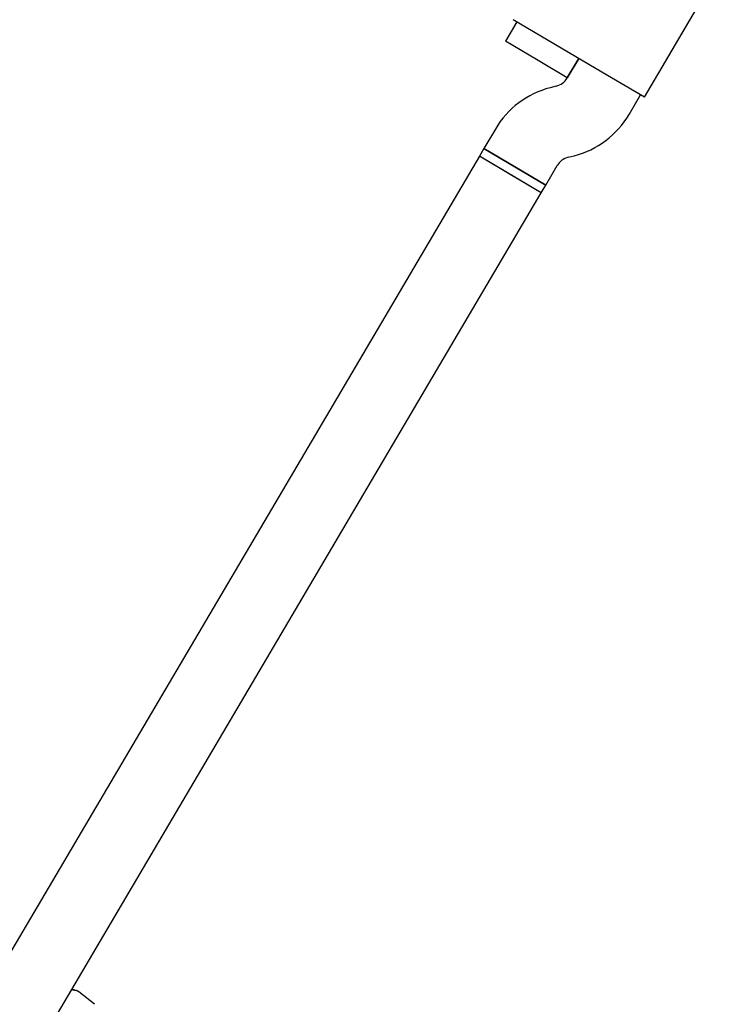
# Model space of a CAD drawing. Units: millimetres. Extents: x 16168 to 24946, y 31059 to 38286.
# Drawn here: x 22826 to 22980, y 33935 to 34155 of the extents above; entities that cross this region are included whole.
import ezdxf

# ---------------------------------------------------------------- set-up
doc = ezdxf.new("R2010")
doc.units = ezdxf.units.MM
doc.header["$LTSCALE"] = 200

msp = doc.modelspace()

# ---------------------------------------------------------------- linework, layer by layer
at = {"color": 7, "linetype": 'Continuous', "lineweight": 25}
for p, q in [((22965.19, 34137.46), (22979.89, 34162.39)), ((22936.77, 34154.23), (22934.23, 34149.92)), ((22945.38, 34149.15), (22935.91, 34154.74)), ((22941.12, 34145.86), (22934.23, 34149.92)), ((22955.72, 34143.05), (22945.38, 34149.15)), ((22948.01, 34141.79), (22941.12, 34145.86)), ((22950.55, 34146.1), (22947.99, 34141.77)), ((22948.01, 34141.79), (22950.55, 34146.1)), ((22965.19, 34137.46), (22955.72, 34143.05)), ((22945.55, 34139.93), (22944.22, 34139.58)), ((22961.77, 34133.64), (22964.33, 34137.97)), ((22931.99, 34130.38), (22929.43, 34126.05)), ((22929.43, 34126.05), (22928.42, 34124.32)), ((22929.43, 34126.05), (22943.21, 34117.92)), ((22936.32, 34121.98), (22929.43, 34126.05)), ((22928.42, 34124.32), (22706.39, 33747.93)), ((22942.2, 34116.2), (22928.42, 34124.32)), ((22935.31, 34120.26), (22928.42, 34124.32)), ((22948.21, 34124.09), (22949.54, 34124.43)), ((22942.2, 34116.19), (22935.31, 34120.26)), ((22943.21, 34117.92), (22936.32, 34121.98)), ((22943.21, 34117.92), (22945.77, 34122.25)), ((22720.17, 33739.8), (22942.2, 34116.2)), ((22942.2, 34116.19), (22943.21, 34117.92)), ((22842.59, 33935.48), (22839.11, 33938.23))]:
    msp.add_line(p, q, dxfattribs=at)
for centre, radius, start, end in [((22944.55, 34143.8), 4, 284.4643, 329.4643), ((22949.21, 34120.22), 20, 104.4643, 149.4643), ((22944.55, 34143.8), 20, 284.4643, 329.4643), ((22949.21, 34120.22), 4, 104.4643, 149.4643)]:
    msp.add_arc(centre, radius, start, end, dxfattribs=at)
for points, knots in [([(22839.1, 33938.21), (22839.08, 33938.24), (22839, 33938.35), (22838.45, 33938.5), (22837.95, 33938.63), (22837.49, 33938.67), (22837.48, 33938.67)], [0, 0, 0, 0, 0.108408, 0.547726, 0.989143, 1, 1, 1, 1]), ([(22839.13, 33938.21), (22838.83, 33938.41), (22838.48, 33938.64), (22837.63, 33938.76), (22837.54, 33938.77)], [0, 0, 0, 0, 0.887224, 1, 1, 1, 1])]:
    msp.add_open_spline(points, degree=3, knots=knots, dxfattribs=at)

doc.saveas('drawing.dxf')
